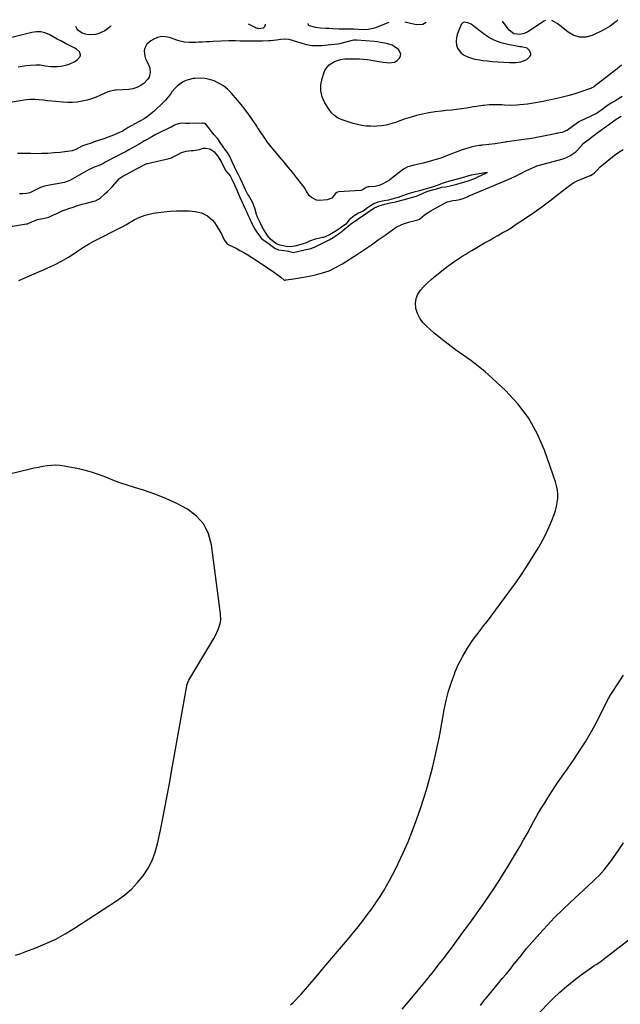
# Model space of a CAD drawing. Units: inches. Extents: x 1905845 to 1911125, y 453723 to 459082.
# Drawn here: x 1908410 to 1908861, y 458314 to 459054 of the extents above; entities that cross this region are included whole.
import ezdxf

# ---------------------------------------------------------------- set-up
doc = ezdxf.new("R2010")
doc.units = ezdxf.units.IN
doc.header["$MEASUREMENT"] = 0
for name, color, linetype in [('1', 7, 'Continuous'), ('7', 7, 'Continuous'), ('8', 7, 'Continuous')]:
    doc.layers.add(name, color=color, linetype=linetype)

msp = doc.modelspace()

# ---------------------------------------------------------------- linework, layer by layer
at = {"layer": '1', "color": 18}
msp.add_polyline3d([(1908787.14, 459033.67, 1910), (1908785.95, 459033.86, 1910), (1908784.77, 459034.06, 1910), (1908776.92, 459035.49, 1910), (1908771.98, 459036.76, 1910), (1908767.23, 459038.48, 1910), (1908762.77, 459040.87, 1910), (1908758.52, 459043.7, 1910), (1908750.53, 459049.89, 1910), (1908749.39, 459050.66, 1910), (1908746.95, 459051.86, 1910), (1908744.45, 459052.3, 1910), (1908743.41, 459052.04, 1910), (1908742.56, 459051.37, 1910), (1908741.86, 459050.41, 1910), (1908739.76, 459045.52, 1910), (1908738.92, 459042.98, 1910), (1908738.35, 459040.41, 1910), (1908738.21, 459037.78, 1910), (1908738.35, 459035.11, 1910), (1908739.08, 459032.69, 1910), (1908741.94, 459028.89, 1910), (1908744.06, 459027.51, 1910), (1908747.31, 459026.08, 1910), (1908749.67, 459025.19, 1910), (1908752.13, 459024.6, 1910), (1908755.88, 459023.95, 1910), (1908758.1, 459023.59, 1910), (1908761.58, 459023.12, 1910), (1908765.08, 459022.82, 1910), (1908778.16, 459022.03, 1910), (1908779.86, 459021.97, 1910), (1908783.27, 459022, 1910), (1908786.62, 459022.36, 1910), (1908791.19, 459024.29, 1910), (1908793.61, 459026.38, 1910), (1908794.16, 459027.53, 1910), (1908794.12, 459028.81, 1910), (1908793.16, 459031.05, 1910), (1908791.6, 459032.63, 1910), (1908787.14, 459033.67, 1910)], dxfattribs=at)
at = {"layer": '7', "color": 18}
for points in [[(1908687.55, 459052.02, 1912), (1908686.25, 459051.59, 1912), (1908679.26, 459048.68, 1912), (1908677.49, 459048.03, 1912), (1908675.69, 459047.49, 1912), (1908671.99, 459046.83, 1912), (1908668.21, 459046.6, 1912), (1908664.83, 459046.72, 1912), (1908661.44, 459046.97, 1912), (1908658.52, 459047.12, 1912), (1908655.38, 459047.13, 1912), (1908653.29, 459047.02, 1912), (1908650.15, 459047.01, 1912), (1908645.39, 459047.22, 1912), (1908642.66, 459047.41, 1912), (1908640.11, 459047.59, 1912), (1908636.28, 459047.83, 1912), (1908632.49, 459048.37, 1912), (1908628.85, 459049.18, 1912), (1908627.87, 459049.59, 1912), (1908627.48, 459049.89, 1912), (1908627, 459050.67, 1912), (1908626.91, 459051.15, 1912), (1908626.91, 459051.27, 1912)], [(1908715.46, 459052.36, 1912), (1908715.12, 459051.76, 1912), (1908713.16, 459050.55, 1912), (1908708.42, 459050.23, 1912), (1908703.84, 459051.3, 1912), (1908699.58, 459052.17, 1912)], [(1908805.21, 459053.47, 1912), (1908804.13, 459053.11, 1912), (1908794.86, 459046.73, 1912), (1908792.09, 459045.05, 1912), (1908789.15, 459043.69, 1912), (1908786.08, 459042.95, 1912), (1908781.46, 459043.53, 1912), (1908777.87, 459046.28, 1912), (1908772.97, 459053.07, 1912)], [(1908859.62, 459054.14, 1912), (1908858.46, 459052.85, 1912), (1908853.74, 459049.24, 1912), (1908848.52, 459046.18, 1912), (1908840.3, 459042.35, 1912), (1908835.57, 459041.11, 1912), (1908830.97, 459040.9, 1912), (1908826.57, 459042.26, 1912), (1908822.3, 459044.66, 1912), (1908816.99, 459049.03, 1912), (1908813.92, 459051.34, 1912), (1908812.31, 459052.39, 1912), (1908809.94, 459053.53, 1912)], [(1908478.7, 459049.45, 1912), (1908478.29, 459049.03, 1912), (1908476.22, 459047.18, 1912), (1908474.12, 459045.74, 1912), (1908469.55, 459043.71, 1912), (1908467.07, 459043.13, 1912), (1908463.42, 459042.69, 1912), (1908460.55, 459042.92, 1912), (1908457.15, 459043.96, 1912), (1908453.75, 459046.28, 1912), (1908453.29, 459046.96, 1912), (1908452.32, 459049.13, 1912)], [(1908594.56, 459050.88, 1912), (1908594.58, 459050.24, 1912), (1908594.47, 459049.46, 1912), (1908594.2, 459048.77, 1912), (1908593.07, 459047.75, 1912), (1908589.83, 459047.32, 1912), (1908587.43, 459048.06, 1912), (1908586.66, 459048.41, 1912), (1908582.17, 459050.72, 1912)], [(1908862.88, 458996.54, 1908), (1908859.42, 458994.17, 1908), (1908857.25, 458992.89, 1908), (1908854.71, 458991.4, 1908), (1908852.58, 458990.07, 1908), (1908850.21, 458988.37, 1908), (1908848.22, 458986.86, 1908), (1908846.18, 458985.34, 1908), (1908844.31, 458984.17, 1908), (1908843.98, 458984, 1908), (1908830.82, 458977.57, 1908), (1908830.43, 458977.37, 1908), (1908829.29, 458976.74, 1908), (1908825.49, 458974, 1908), (1908821.82, 458971.23, 1908), (1908817.8, 458969.47, 1908), (1908814.49, 458968.86, 1908), (1908814.17, 458968.79, 1908), (1908813.86, 458968.73, 1908), (1908802.49, 458966.42, 1908), (1908801.42, 458966.2, 1908), (1908799.63, 458965.87, 1908), (1908796.17, 458965.22, 1908), (1908793.36, 458964.71, 1908), (1908790.63, 458964.24, 1908), (1908776.36, 458962.37, 1908), (1908775.71, 458962.28, 1908), (1908775.03, 458962.18, 1908), (1908773.21, 458961.89, 1908), (1908770.37, 458961.38, 1908), (1908767.31, 458960.92, 1908), (1908757.97, 458959.87, 1908), (1908757.39, 458959.8, 1908), (1908756.8, 458959.72, 1908), (1908755.41, 458959.5, 1908), (1908752.54, 458959.02, 1908), (1908749.35, 458958.28, 1908), (1908746.14, 458957.4, 1908), (1908743.38, 458956.56, 1908), (1908742.6, 458956.27, 1908), (1908730.94, 458951.75, 1908), (1908726.59, 458950.18, 1908), (1908722.19, 458948.74, 1908), (1908717.74, 458947.5, 1908), (1908713.24, 458946.4, 1908), (1908706.61, 458944.94, 1908), (1908701.87, 458943.51, 1908), (1908698.6, 458941.8, 1908), (1908697.59, 458941.09, 1908), (1908689.59, 458934.83, 1908), (1908687.92, 458933.61, 1908), (1908686.19, 458932.49, 1908), (1908682.54, 458930.57, 1908), (1908680.17, 458929.6, 1908), (1908677.17, 458928.88, 1908), (1908672.75, 458928.57, 1908), (1908671.96, 458928.51, 1908), (1908670.58, 458928.13, 1908), (1908668.25, 458926.65, 1908), (1908667.3, 458926.06, 1908), (1908666.73, 458925.86, 1908), (1908666.34, 458925.81, 1908), (1908649.89, 458924.7, 1908), (1908649.66, 458924.68, 1908), (1908648.55, 458924.36, 1908), (1908647.54, 458923.54, 1908), (1908644.64, 458920.11, 1908), (1908641.15, 458918.69, 1908), (1908635.53, 458918.34, 1908), (1908633.23, 458918.57, 1908), (1908629.34, 458920.47, 1908), (1908627.75, 458922.15, 1908), (1908625.07, 458926.11, 1908), (1908624.81, 458926.68, 1908), (1908624.23, 458927.83, 1908), (1908624.11, 458928, 1908), (1908623.98, 458928.18, 1908), (1908618.15, 458935.61, 1908), (1908615.09, 458939.47, 1908), (1908611.99, 458943.32, 1908), (1908608.85, 458947.12, 1908), (1908605.67, 458950.9, 1908), (1908600.78, 458956.67, 1908), (1908599.22, 458958.55, 1908), (1908596.21, 458962.41, 1908), (1908594.77, 458964.39, 1908), (1908593.24, 458966.54, 1908), (1908591.32, 458969.34, 1908), (1908589.48, 458972.19, 1908), (1908588.86, 458973.14, 1908), (1908588.24, 458974.08, 1908), (1908584.57, 458979.61, 1908), (1908582.04, 458983.26, 1908), (1908579.42, 458986.85, 1908), (1908576.66, 458990.33, 1908), (1908573.81, 458993.74, 1908), (1908569.08, 458999.19, 1908), (1908566.35, 459001.91, 1908), (1908563.4, 459004.33, 1908), (1908560.14, 459006.3, 1908), (1908556.27, 459008.13, 1908), (1908552.8, 459009.21, 1908), (1908549.27, 459009.95, 1908), (1908545.68, 459010.17, 1908), (1908542.04, 459010.04, 1908), (1908540.61, 459009.89, 1908), (1908537.75, 459009.32, 1908), (1908535.02, 459008.44, 1908), (1908532.49, 459007.1, 1908), (1908528.57, 459004.18, 1908), (1908527.11, 459002.85, 1908), (1908524.5, 458999.9, 1908), (1908523.36, 458998.29, 1908), (1908521.02, 458995.09, 1908), (1908519.7, 458993.62, 1908), (1908518.31, 458992.2, 1908), (1908511.14, 458985.42, 1908), (1908508.76, 458983.34, 1908), (1908506.29, 458981.41, 1908), (1908503.68, 458979.67, 1908), (1908500.96, 458978.07, 1908), (1908495.73, 458975.27, 1908), (1908495.56, 458975.18, 1908), (1908494.35, 458974.54, 1908), (1908492.18, 458973.32, 1908), (1908491.7, 458973.03, 1908), (1908488.64, 458971.19, 1908), (1908487.28, 458970.41, 1908), (1908485.19, 458969.35, 1908), (1908481.03, 458967.6, 1908), (1908479.29, 458966.91, 1908), (1908475.79, 458965.61, 1908), (1908474.03, 458964.98, 1908), (1908466.04, 458962.24, 1908), (1908464.5, 458961.72, 1908), (1908459.88, 458960.15, 1908), (1908456.8, 458959.11, 1908), (1908454.57, 458957.92, 1908), (1908452.38, 458956.66, 1908), (1908449.69, 458955.49, 1908), (1908440.63, 458954.47, 1908), (1908435.92, 458954.02, 1908), (1908431.21, 458953.69, 1908), (1908426.49, 458953.52, 1908), (1908421.76, 458953.46, 1908), (1908418.58, 458953.48, 1908), (1908413.57, 458953.56, 1908), (1908408.56, 458953.71, 1908)], [(1908409.47, 458858.17, 1908), (1908430.73, 458867.46, 1908), (1908436.18, 458870.02, 1908), (1908441.52, 458872.77, 1908), (1908446.69, 458875.81, 1908), (1908451.76, 458879.05, 1908), (1908454.36, 458880.81, 1908), (1908458.1, 458883.23, 1908), (1908461.9, 458885.55, 1908), (1908465.79, 458887.71, 1908), (1908469.74, 458889.76, 1908), (1908472.78, 458891.27, 1908), (1908475.25, 458892.49, 1908), (1908477.73, 458893.72, 1908), (1908480.2, 458894.95, 1908), (1908482.68, 458896.18, 1908), (1908485.14, 458897.44, 1908), (1908487.57, 458898.74, 1908), (1908489.98, 458900.1, 1908), (1908492.36, 458901.49, 1908), (1908494.63, 458902.85, 1908), (1908496.49, 458903.9, 1908), (1908500.33, 458905.75, 1908), (1908504.33, 458907.23, 1908), (1908508.46, 458908.27, 1908), (1908510.56, 458908.64, 1908), (1908518.48, 458909.77, 1908), (1908523.22, 458910.3, 1908), (1908527.98, 458910.61, 1908), (1908532.74, 458910.62, 1908), (1908537.51, 458910.42, 1908), (1908542.06, 458910.08, 1908), (1908546.84, 458909.06, 1908), (1908551.17, 458906.81, 1908), (1908554.91, 458903.57, 1908), (1908556.48, 458901.67, 1908), (1908557.9, 458899.63, 1908), (1908561.39, 458893.89, 1908), (1908561.76, 458893.22, 1908), (1908562.52, 458891.57, 1908), (1908563.85, 458888.76, 1908), (1908565.77, 458886.01, 1908), (1908567.27, 458885.05, 1908), (1908572.69, 458882.35, 1908), (1908575.67, 458880.79, 1908), (1908578.61, 458879.16, 1908), (1908581.49, 458877.42, 1908), (1908584.32, 458875.61, 1908), (1908601.34, 458864.31, 1908), (1908602.61, 458863.43, 1908), (1908606.26, 458860.57, 1908), (1908608.62, 458858.58, 1908), (1908609.09, 458858.43, 1908), (1908609.62, 458858.46, 1908), (1908610.19, 458858.57, 1908), (1908610.38, 458858.6, 1908), (1908615.93, 458859.41, 1908), (1908618.89, 458859.87, 1908), (1908621.84, 458860.36, 1908), (1908624.79, 458860.9, 1908), (1908627.73, 458861.48, 1908), (1908632.48, 458862.44, 1908), (1908637.68, 458863.81, 1908), (1908642.72, 458865.54, 1908), (1908647.55, 458867.82, 1908), (1908652.22, 458870.48, 1908), (1908663.88, 458878, 1908), (1908669.16, 458881.47, 1908), (1908674.4, 458885, 1908), (1908679.59, 458888.6, 1908), (1908684.74, 458892.27, 1908), (1908691.21, 458896.95, 1908), (1908693.14, 458898.21, 1908), (1908697.25, 458900.27, 1908), (1908699.42, 458901.06, 1908), (1908703.42, 458902.29, 1908), (1908706.37, 458903.06, 1908), (1908709.27, 458903.86, 1908), (1908710.56, 458904.35, 1908), (1908714.14, 458907.22, 1908), (1908715.71, 458908.44, 1908), (1908719.01, 458910.63, 1908), (1908720.74, 458911.6, 1908), (1908731.48, 458917.16, 1908), (1908732.5, 458917.61, 1908), (1908735.72, 458918.34, 1908), (1908738.2, 458918.5, 1908), (1908740.76, 458919.06, 1908), (1908743.42, 458919.82, 1908), (1908745.8, 458920.83, 1908), (1908746.96, 458921.36, 1908), (1908747.66, 458921.67, 1908), (1908747.9, 458921.77, 1908), (1908778.91, 458934.86, 1908), (1908779.34, 458935.04, 1908), (1908782.1, 458936.35, 1908), (1908784.67, 458937.6, 1908), (1908787.22, 458938.86, 1908), (1908790.09, 458940.25, 1908), (1908793.27, 458941.81, 1908), (1908797.14, 458943.66, 1908), (1908798.17, 458944.05, 1908), (1908798.52, 458944.16, 1908), (1908798.87, 458944.26, 1908), (1908818.43, 458949.58, 1908), (1908820.96, 458950.48, 1908), (1908823.59, 458951.92, 1908), (1908825.81, 458953.25, 1908), (1908827.95, 458954.82, 1908), (1908829.08, 458955.96, 1908), (1908832.94, 458960.36, 1908), (1908833.18, 458960.62, 1908), (1908833.66, 458961.13, 1908), (1908837.22, 458963.94, 1908), (1908840.93, 458966.74, 1908), (1908842.79, 458968.14, 1908), (1908844.95, 458969.72, 1908), (1908851.15, 458974.14, 1908), (1908851.75, 458974.57, 1908), (1908852.65, 458975.23, 1908), (1908854.69, 458976.76, 1908), (1908858.25, 458979.31, 1908), (1908862.05, 458981.57, 1908)], [(1908389.15, 458896.42, 1906), (1908415.25, 458900.67, 1906), (1908415.99, 458900.81, 1906), (1908417.12, 458901.13, 1906), (1908419.26, 458902.13, 1906), (1908423.44, 458903.91, 1906), (1908424.76, 458904.15, 1906), (1908428.77, 458904.97, 1906), (1908431.96, 458905.85, 1906), (1908435, 458907.14, 1906), (1908438.03, 458908.62, 1906), (1908442.13, 458910.39, 1906), (1908444.21, 458911.19, 1906), (1908447.07, 458912.24, 1906), (1908450.35, 458913.38, 1906), (1908453.65, 458914.45, 1906), (1908456.98, 458915.43, 1906), (1908460.33, 458916.34, 1906), (1908465.76, 458917.73, 1906), (1908467.04, 458918.13, 1906), (1908469.43, 458919.34, 1906), (1908470.49, 458920.15, 1906), (1908474.23, 458923.37, 1906), (1908476.21, 458925.14, 1906), (1908478.13, 458926.97, 1906), (1908479.96, 458928.88, 1906), (1908481.75, 458930.84, 1906), (1908485.01, 458934.58, 1906), (1908485.51, 458935.07, 1906), (1908487.7, 458936.55, 1906), (1908490.08, 458937.86, 1906), (1908492.81, 458939.35, 1906), (1908495.2, 458940.65, 1906), (1908497.93, 458942.13, 1906), (1908500.32, 458943.44, 1906), (1908503.08, 458944.95, 1906), (1908505.09, 458945.9, 1906), (1908505.76, 458946.1, 1906), (1908506.1, 458946.19, 1906), (1908522.41, 458949.92, 1906), (1908524.16, 458950.44, 1906), (1908526.5, 458951.57, 1906), (1908529.48, 458953.17, 1906), (1908531.81, 458954.32, 1906), (1908535.12, 458955.36, 1906), (1908539.12, 458955.85, 1906), (1908540.76, 458955.97, 1906), (1908545.25, 458956.68, 1906), (1908548.09, 458957.48, 1906), (1908549.68, 458957.67, 1906), (1908553.14, 458957.08, 1906), (1908556.09, 458955.02, 1906), (1908558.66, 458951.89, 1906), (1908560.53, 458949.04, 1906), (1908561.67, 458946.97, 1906), (1908563.17, 458943.72, 1906), (1908565.02, 458940.54, 1906), (1908568.18, 458936.92, 1906), (1908569.77, 458933.84, 1906), (1908571.74, 458929.47, 1906), (1908573.46, 458925.65, 1906), (1908575.43, 458921.28, 1906), (1908577.16, 458917.47, 1906), (1908579.15, 458913.08, 1906), (1908580.54, 458910.05, 1906), (1908581.68, 458907.56, 1906), (1908582.81, 458905.07, 1906), (1908583.93, 458902.58, 1906), (1908585.99, 458898.25, 1906), (1908587.37, 458895.9, 1906), (1908588.88, 458893.61, 1906), (1908591.8, 458889.82, 1906), (1908593.76, 458888.22, 1906), (1908596.53, 458886.52, 1906), (1908598.94, 458884.78, 1906), (1908601.98, 458882.43, 1906), (1908604.63, 458881.3, 1906), (1908608.79, 458880.73, 1906), (1908612.09, 458880.2, 1906), (1908615.6, 458879.33, 1906), (1908618.89, 458879.85, 1906), (1908623.27, 458880.88, 1906), (1908625.24, 458881.34, 1906), (1908628.17, 458882.03, 1906), (1908631.69, 458883.32, 1906), (1908635.23, 458884.99, 1906), (1908639.25, 458886.91, 1906), (1908642.75, 458888.63, 1906), (1908645.76, 458890.45, 1906), (1908648.75, 458892.49, 1906), (1908652.38, 458895.24, 1906), (1908652.9, 458895.67, 1906), (1908656.85, 458898.97, 1906), (1908657.28, 458899.32, 1906), (1908659.04, 458900.68, 1906), (1908662.53, 458903.12, 1906), (1908665.59, 458905.23, 1906), (1908669.67, 458908.04, 1906), (1908673.23, 458910.5, 1906), (1908676.79, 458912.84, 1906), (1908680.26, 458914.3, 1906), (1908684.52, 458915.5, 1906), (1908688.59, 458916.47, 1906), (1908691.52, 458917.1, 1906), (1908693.57, 458917.6, 1906), (1908698.26, 458918.87, 1906), (1908700.94, 458919.62, 1906), (1908703.62, 458920.35, 1906), (1908708.3, 458921.64, 1906), (1908712.93, 458923.52, 1906), (1908716.12, 458925.08, 1906), (1908720.24, 458926.28, 1906), (1908723.3, 458927.12, 1906), (1908727.45, 458928.19, 1906), (1908730.39, 458928.63, 1906), (1908734.63, 458929.54, 1906), (1908738.55, 458930.63, 1906), (1908741.22, 458931.36, 1906), (1908743.89, 458932.1, 1906), (1908747.92, 458933.28, 1906), (1908750.61, 458934.28, 1906), (1908752.63, 458935.17, 1906), (1908754.39, 458935.98, 1906), (1908757.25, 458937.33, 1906), (1908761.01, 458939.12, 1906), (1908761.62, 458939.41, 1906), (1908758.11, 458938.86, 1906), (1908754.07, 458938.16, 1906), (1908749.29, 458937.19, 1906), (1908745.25, 458936.13, 1906), (1908742.56, 458935.38, 1906), (1908739.87, 458934.64, 1906), (1908735.17, 458933.35, 1906), (1908730.49, 458932.01, 1906), (1908729.04, 458931.53, 1906), (1908727.64, 458931.02, 1906), (1908723.74, 458929.49, 1906), (1908719.41, 458928.07, 1906), (1908715.58, 458927.01, 1906), (1908713.11, 458926.33, 1906), (1908710.65, 458925.65, 1906), (1908706.33, 458924.46, 1906), (1908703.87, 458923.78, 1906), (1908701.4, 458923.09, 1906), (1908697.9, 458921.81, 1906), (1908694.59, 458920.53, 1906), (1908691.54, 458919.67, 1906), (1908687.27, 458918.51, 1906), (1908683.95, 458917.94, 1906), (1908679.28, 458917.04, 1906), (1908676.17, 458915.68, 1906), (1908673.86, 458914.23, 1906), (1908671.61, 458912.67, 1906), (1908668.22, 458910.38, 1906), (1908664.85, 458908.65, 1906), (1908661.45, 458906.78, 1906), (1908657.78, 458903.64, 1906), (1908655.13, 458900.52, 1906), (1908651.97, 458898.21, 1906), (1908649.11, 458896.24, 1906), (1908646.03, 458894.15, 1906), (1908643.02, 458892.39, 1906), (1908639.69, 458890.86, 1906), (1908638.4, 458890.47, 1906), (1908637.96, 458890.37, 1906), (1908633.47, 458889.44, 1906), (1908632.09, 458889.12, 1906), (1908627.9, 458887.63, 1906), (1908624.82, 458886.32, 1906), (1908621.48, 458885.16, 1906), (1908619.66, 458884.66, 1906), (1908616.77, 458884, 1906), (1908613.28, 458883.54, 1906), (1908610.37, 458883.7, 1906), (1908605.86, 458884.68, 1906), (1908603.1, 458885.82, 1906), (1908601.31, 458886.95, 1906), (1908598.58, 458889.28, 1906), (1908596.38, 458891.99, 1906), (1908594.08, 458895.4, 1906), (1908592.32, 458898.42, 1906), (1908590.35, 458902.65, 1906), (1908588.92, 458905.86, 1906), (1908588.19, 458907.82, 1906), (1908586.82, 458912.59, 1906), (1908585.08, 458916.99, 1906), (1908584.06, 458918.8, 1906), (1908581.96, 458922.21, 1906), (1908581.38, 458923.18, 1906), (1908579.8, 458926.29, 1906), (1908577.79, 458930.75, 1906), (1908576.02, 458934.66, 1906), (1908574.31, 458938.12, 1906), (1908573.06, 458940.28, 1906), (1908571.46, 458943.62, 1906), (1908569.82, 458947.25, 1906), (1908567.94, 458951.39, 1906), (1908566.23, 458954.39, 1906), (1908564.15, 458957.04, 1906), (1908563.87, 458957.43, 1906), (1908563.6, 458957.82, 1906), (1908560.35, 458962.61, 1906), (1908558.91, 458964.58, 1906), (1908556.32, 458967.57, 1906), (1908554.32, 458970.09, 1906), (1908552.02, 458973.24, 1906), (1908550.36, 458975.43, 1906), (1908548.9, 458976.26, 1906), (1908548.06, 458976.4, 1906), (1908547.63, 458976.42, 1906), (1908537.47, 458976.14, 1906), (1908534.7, 458976.16, 1906), (1908531.75, 458976.33, 1906), (1908529.31, 458975.99, 1906), (1908526.59, 458974.79, 1906), (1908523.87, 458973.48, 1906), (1908523.48, 458973.29, 1906), (1908523.1, 458973.1, 1906), (1908514.5, 458968.91, 1906), (1908512.4, 458967.85, 1906), (1908509.35, 458966.2, 1906), (1908505.31, 458963.98, 1906), (1908503.83, 458963.12, 1906), (1908499.88, 458960.65, 1906), (1908497.16, 458959.05, 1906), (1908494.96, 458957.84, 1906), (1908492.1, 458956.28, 1906), (1908489.58, 458954.91, 1906), (1908488.16, 458954.17, 1906), (1908487.44, 458953.8, 1906), (1908487.08, 458953.63, 1906), (1908482.51, 458951.39, 1906), (1908480.07, 458950.14, 1906), (1908477.35, 458948.65, 1906), (1908474.97, 458947.31, 1906), (1908472.56, 458945.93, 1906), (1908470.29, 458944.87, 1906), (1908466.1, 458943.28, 1906), (1908465.56, 458943.07, 1906), (1908464.5, 458942.61, 1906), (1908462.43, 458941.57, 1906), (1908458.92, 458939.54, 1906), (1908454.91, 458937.22, 1906), (1908451.39, 458935.22, 1906), (1908447.79, 458933.28, 1906), (1908445.88, 458932.44, 1906), (1908444.38, 458932, 1906), (1908443.87, 458931.89, 1906), (1908429.83, 458929.29, 1906), (1908428.87, 458929.09, 1906), (1908425.87, 458928.01, 1906), (1908423.27, 458926.75, 1906), (1908420.29, 458925.31, 1906), (1908417.68, 458924.1, 1906), (1908415.15, 458923.49, 1906), (1908412.48, 458923.37, 1906), (1908409.98, 458923.29, 1906)], [(1908407.04, 458351.35, 1908), (1908410.94, 458352.56, 1908), (1908414.81, 458353.9, 1908), (1908422.36, 458356.76, 1908), (1908429.85, 458359.88, 1908), (1908437.19, 458363.31, 1908), (1908444.28, 458367.21, 1908), (1908451.22, 458371.42, 1908), (1908483.73, 458392.67, 1908), (1908489.11, 458396.62, 1908), (1908494.17, 458400.92, 1908), (1908498.74, 458405.73, 1908), (1908502.98, 458410.9, 1908), (1908506.56, 458416.5, 1908), (1908509.63, 458422.34, 1908), (1908511.93, 458428.53, 1908), (1908513.71, 458434.94, 1908), (1908515.83, 458445.08, 1908), (1908518.21, 458456.76, 1908), (1908520.52, 458468.45, 1908), (1908522.71, 458480.16, 1908), (1908524.83, 458491.88, 1908), (1908535.68, 458553.65, 1908), (1908535.8, 458554.2, 1908), (1908537.05, 458557.33, 1908), (1908537.33, 458557.82, 1908), (1908556.15, 458589.2, 1908), (1908557.34, 458591.36, 1908), (1908559.37, 458595.82, 1908), (1908560.81, 458600.5, 1908), (1908561.19, 458602.89, 1908), (1908561.1, 458607.73, 1908), (1908554.31, 458659.52, 1908), (1908552, 458667.73, 1908), (1908548.42, 458675.1, 1908), (1908542.95, 458681.19, 1908), (1908536.21, 458686.43, 1908), (1908528.22, 458690.62, 1908), (1908520.07, 458694.43, 1908), (1908511.68, 458697.68, 1908), (1908503.12, 458700.55, 1908), (1908496.31, 458702.58, 1908), (1908490.86, 458704.31, 1908), (1908485.44, 458706.16, 1908), (1908480.1, 458708.2, 1908), (1908474.79, 458710.35, 1908), (1908469.47, 458712.42, 1908), (1908464.07, 458714.24, 1908), (1908458.57, 458715.71, 1908), (1908452.99, 458716.95, 1908), (1908443.61, 458718.7, 1908), (1908440.39, 458719.13, 1908), (1908437.17, 458719.34, 1908), (1908433.94, 458719.23, 1908), (1908430.71, 458718.9, 1908), (1908427.49, 458718.35, 1908), (1908424.28, 458717.75, 1908), (1908421.08, 458717.07, 1908), (1908417.9, 458716.33, 1908), (1908402.6, 458712.56, 1908)], [(1908697.61, 458310.57, 1912), (1908703.56, 458317.72, 1912), (1908709.5, 458324.89, 1912), (1908715.81, 458332.56, 1912), (1908718.56, 458335.92, 1912), (1908721.28, 458339.3, 1912), (1908723.97, 458342.71, 1912), (1908726.64, 458346.13, 1912), (1908729.28, 458349.57, 1912), (1908731.9, 458353.03, 1912), (1908734.5, 458356.51, 1912), (1908737.09, 458359.99, 1912), (1908744.95, 458370.67, 1912), (1908745.37, 458371.24, 1912), (1908747.47, 458374.08, 1912), (1908747.89, 458374.65, 1912), (1908748.3, 458375.23, 1912), (1908757.64, 458388.28, 1912), (1908762.63, 458395.44, 1912), (1908767.51, 458402.67, 1912), (1908772.2, 458410.03, 1912), (1908776.78, 458417.46, 1912), (1908783.44, 458428.6, 1912), (1908786.15, 458433.19, 1912), (1908788.81, 458437.82, 1912), (1908791.39, 458442.49, 1912), (1908793.93, 458447.18, 1912), (1908796.49, 458451.86, 1912), (1908799.12, 458456.5, 1912), (1908801.86, 458461.08, 1912), (1908804.66, 458465.62, 1912), (1908806.35, 458468.28, 1912), (1908810.09, 458474.09, 1912), (1908813.88, 458479.88, 1912), (1908817.75, 458485.61, 1912), (1908821.67, 458491.31, 1912), (1908827.24, 458499.31, 1912), (1908831.33, 458505.42, 1912), (1908835.26, 458511.63, 1912), (1908838.95, 458517.97, 1912), (1908842.48, 458524.42, 1912), (1908847.6, 458534.18, 1912), (1908848.45, 458535.82, 1912), (1908850.09, 458539.12, 1912), (1908850.88, 458540.78, 1912), (1908852.56, 458544.05, 1912), (1908854.46, 458547.2, 1912), (1908860.04, 458555.78, 1912), (1908863.95, 458561.52, 1912)], [(1908756.31, 458313.51, 1914), (1908758.8, 458316.85, 1914), (1908759.67, 458317.94, 1914), (1908760.56, 458319.01, 1914), (1908770.01, 458330.24, 1914), (1908772.8, 458333.59, 1914), (1908775.58, 458336.95, 1914), (1908778.34, 458340.33, 1914), (1908781.07, 458343.72, 1914), (1908785.69, 458349.48, 1914), (1908786.11, 458350, 1914), (1908788.61, 458353.16, 1914), (1908791.07, 458356.16, 1914), (1908800.93, 458367.39, 1914), (1908806.44, 458373.48, 1914), (1908812.09, 458379.46, 1914), (1908817.92, 458385.25, 1914), (1908823.87, 458390.92, 1914), (1908840.98, 458406.72, 1914), (1908843.13, 458408.77, 1914), (1908845.23, 458410.88, 1914), (1908847.26, 458413.05, 1914), (1908849.23, 458415.28, 1914), (1908851.13, 458417.57, 1914), (1908852.97, 458419.9, 1914), (1908854.73, 458422.3, 1914), (1908856.44, 458424.73, 1914), (1908860.3, 458430.44, 1914), (1908863.98, 458435.7, 1914)], [(1908797.95, 458305.42, 1916), (1908811.11, 458318.71, 1916), (1908816.07, 458323.46, 1916), (1908821.2, 458328.03, 1916), (1908826.56, 458332.31, 1916), (1908832.08, 458336.41, 1916), (1908841.61, 458343.09, 1916), (1908843.37, 458344.29, 1916), (1908846.06, 458346.03, 1916), (1908848.65, 458347.89, 1916), (1908878.14, 458370.66, 1916)]]:
    msp.add_polyline3d(points, dxfattribs=at)
at = {"layer": '8', "color": 18}
for points in [[(1908408.91, 459018.8, 1910), (1908411.98, 459019.33, 1910), (1908415.08, 459019.7, 1910), (1908418.19, 459019.98, 1910), (1908422.42, 459020.25, 1910), (1908423.43, 459020.28, 1910), (1908425.42, 459020.14, 1910), (1908428.39, 459019.64, 1910), (1908429.39, 459019.5, 1910), (1908433.52, 459019.02, 1910), (1908436.08, 459018.87, 1910), (1908438.63, 459018.89, 1910), (1908441.17, 459019.16, 1910), (1908444.87, 459019.88, 1910), (1908447.21, 459020.61, 1910), (1908451.52, 459022.82, 1910), (1908453.48, 459024.3, 1910), (1908455.59, 459026.59, 1910), (1908455.91, 459027.66, 1910), (1908455.1, 459029.88, 1910), (1908452.8, 459031.93, 1910), (1908451.53, 459032.78, 1910), (1908450.18, 459033.55, 1910), (1908444.58, 459036.35, 1910), (1908441.46, 459037.94, 1910), (1908438.36, 459039.56, 1910), (1908435.28, 459041.22, 1910), (1908432.22, 459042.91, 1910), (1908429.11, 459044.2, 1910), (1908425.94, 459045, 1910), (1908422.67, 459045.05, 1910), (1908419.34, 459044.6, 1910), (1908410.23, 459042.27, 1910), (1908404.13, 459040.71, 1910)], [(1908862.36, 459019.9, 1910), (1908859.1, 459017.24, 1910), (1908855.79, 459014.63, 1910), (1908841.58, 459003.71, 1910), (1908841.28, 459003.49, 1910), (1908839.7, 459002.61, 1910), (1908839.36, 459002.47, 1910), (1908839.01, 459002.35, 1910), (1908831.87, 458999.94, 1910), (1908827.93, 458998.68, 1910), (1908823.97, 458997.51, 1910), (1908819.97, 458996.46, 1910), (1908815.95, 458995.48, 1910), (1908809.33, 458993.99, 1910), (1908806.43, 458993.36, 1910), (1908803.53, 458992.76, 1910), (1908800.62, 458992.2, 1910), (1908797.7, 458991.67, 1910), (1908794.77, 458991.2, 1910), (1908791.84, 458990.78, 1910), (1908788.9, 458990.43, 1910), (1908785.95, 458990.13, 1910), (1908783.68, 458989.93, 1910), (1908779.32, 458989.72, 1910), (1908774.44, 458989.91, 1910), (1908772.51, 458990.04, 1910), (1908768.66, 458990.21, 1910), (1908766.73, 458990.26, 1910), (1908762.88, 458990.18, 1910), (1908759.05, 458989.78, 1910), (1908758.12, 458989.64, 1910), (1908753.37, 458988.94, 1910), (1908751, 458988.58, 1910), (1908748.63, 458988.21, 1910), (1908745.83, 458987.77, 1910), (1908742.06, 458987.21, 1910), (1908738.28, 458986.69, 1910), (1908734.5, 458986.23, 1910), (1908730.71, 458985.82, 1910), (1908727.06, 458985.45, 1910), (1908722.32, 458984.85, 1910), (1908717.62, 458984.11, 1910), (1908712.95, 458983.15, 1910), (1908708.32, 458982.04, 1910), (1908706.01, 458981.43, 1910), (1908702.57, 458980.45, 1910), (1908699.15, 458979.39, 1910), (1908695.77, 458978.21, 1910), (1908692.42, 458976.95, 1910), (1908689.04, 458975.81, 1910), (1908685.62, 458974.91, 1910), (1908682.13, 458974.36, 1910), (1908678.58, 458974.06, 1910), (1908677.04, 458974, 1910), (1908673.76, 458974.03, 1910), (1908670.5, 458974.24, 1910), (1908667.27, 458974.71, 1910), (1908664.06, 458975.37, 1910), (1908660.71, 458976.26, 1910), (1908657.72, 458977.13, 1910), (1908654.75, 458978.09, 1910), (1908651.81, 458979.11, 1910), (1908649.08, 458980.44, 1910), (1908646.6, 458982.07, 1910), (1908644.51, 458984.17, 1910), (1908642.66, 458986.57, 1910), (1908639.48, 458991.72, 1910), (1908637.54, 458996.1, 1910), (1908636.41, 459000.57, 1910), (1908636.5, 459005.18, 1910), (1908637.4, 459009.89, 1910), (1908639.29, 459015.47, 1910), (1908640.15, 459017.31, 1910), (1908642.67, 459020.31, 1910), (1908646.62, 459022.65, 1910), (1908651.21, 459024.15, 1910), (1908654.41, 459024.63, 1910), (1908656.03, 459024.74, 1910), (1908657.65, 459024.79, 1910), (1908662.5, 459024.8, 1910), (1908665.47, 459024.72, 1910), (1908668.44, 459024.54, 1910), (1908671.39, 459024.2, 1910), (1908674.33, 459023.75, 1910), (1908677.27, 459023.24, 1910), (1908680.21, 459022.76, 1910), (1908683.16, 459022.32, 1910), (1908686.11, 459021.9, 1910), (1908687.42, 459021.73, 1910), (1908691.83, 459022.27, 1910), (1908693.7, 459023.36, 1910), (1908695.41, 459024.88, 1910), (1908696.24, 459026.7, 1910), (1908696.49, 459028.46, 1910), (1908694.7, 459031.74, 1910), (1908691.59, 459034.08, 1910), (1908690.11, 459034.92, 1910), (1908686.88, 459036.04, 1910), (1908685.82, 459036.28, 1910), (1908681.33, 459037.11, 1910), (1908679.07, 459037.4, 1910), (1908676.79, 459037.63, 1910), (1908663.16, 459038.71, 1910), (1908661.15, 459038.69, 1910), (1908659.96, 459038.47, 1910), (1908650.36, 459035.99, 1910), (1908649.15, 459035.74, 1910), (1908646.7, 459035.55, 1910), (1908644.06, 459035.36, 1910), (1908637.28, 459034.58, 1910), (1908633.48, 459034.4, 1910), (1908629.71, 459034.55, 1910), (1908626, 459035.19, 1910), (1908622.32, 459036.17, 1910), (1908615.23, 459038.58, 1910), (1908612.74, 459039.2, 1910), (1908608.88, 459039.4, 1910), (1908606.29, 459039.22, 1910), (1908603.06, 459038.81, 1910), (1908598.53, 459038.35, 1910), (1908597.05, 459038.23, 1910), (1908592.54, 459037.98, 1910), (1908588.02, 459037.91, 1910), (1908580.77, 459037.96, 1910), (1908577.39, 459038.03, 1910), (1908575.7, 459038.11, 1910), (1908572.32, 459038.29, 1910), (1908570.63, 459038.33, 1910), (1908567.26, 459038.27, 1910), (1908555.63, 459037.74, 1910), (1908552.89, 459037.61, 1910), (1908550.15, 459037.48, 1910), (1908547.41, 459037.34, 1910), (1908544.67, 459037.2, 1910), (1908542.62, 459037.09, 1910), (1908539.18, 459037, 1910), (1908537.46, 459037.02, 1910), (1908534.04, 459037.24, 1910), (1908530.7, 459037.91, 1910), (1908529.06, 459038.42, 1910), (1908522.78, 459040.69, 1910), (1908519.71, 459041.35, 1910), (1908516.7, 459041.46, 1910), (1908513.76, 459040.78, 1910), (1908510.87, 459039.56, 1910), (1908508.67, 459038.26, 1910), (1908505.79, 459035.72, 1910), (1908504.03, 459032.3, 1910), (1908503.7, 459030.38, 1910), (1908504.07, 459026.65, 1910), (1908504.77, 459024.83, 1910), (1908506.52, 459021.55, 1910), (1908507.27, 459019.83, 1910), (1908507.85, 459018.06, 1910), (1908508.25, 459014.34, 1910), (1908507.45, 459010.85, 1910), (1908506.5, 459009.36, 1910), (1908503.33, 459006.3, 1910), (1908500.77, 459004.5, 1910), (1908498.07, 459003.08, 1910), (1908495.14, 459002.21, 1910), (1908492.05, 459001.72, 1910), (1908482.48, 459001.15, 1910), (1908481.63, 459001.08, 1910), (1908477.44, 459000.26, 1910), (1908476.64, 458999.96, 1910), (1908475.85, 458999.63, 1910), (1908470.86, 458997.32, 1910), (1908467.54, 458995.93, 1910), (1908464.17, 458994.69, 1910), (1908460.73, 458993.69, 1910), (1908457.02, 458992.8, 1910), (1908453.37, 458992.22, 1910), (1908449.71, 458991.88, 1910), (1908446.03, 458991.87, 1910), (1908442.34, 458992.09, 1910), (1908437.49, 458992.6, 1910), (1908434.3, 458992.94, 1910), (1908431.11, 458993.28, 1910), (1908427.92, 458993.62, 1910), (1908424.73, 458993.96, 1910), (1908421.55, 458994.17, 1910), (1908418.37, 458994.2, 1910), (1908415.2, 458993.96, 1910), (1908412.04, 458993.54, 1910), (1908397.04, 458990.9, 1910)], [(1908613.52, 458313.86, 1910), (1908615.63, 458315.77, 1910), (1908617.65, 458317.77, 1910), (1908619.64, 458319.81, 1910), (1908621.56, 458321.9, 1910), (1908623.45, 458324.04, 1910), (1908632.82, 458334.95, 1910), (1908638.75, 458341.9, 1910), (1908644.67, 458348.86, 1910), (1908650.56, 458355.84, 1910), (1908656.43, 458362.84, 1910), (1908660.95, 458368.24, 1910), (1908664.5, 458372.59, 1910), (1908667.98, 458376.99, 1910), (1908671.35, 458381.48, 1910), (1908674.64, 458386.02, 1910), (1908675.69, 458387.5, 1910), (1908678.36, 458391.38, 1910), (1908680.95, 458395.3, 1910), (1908683.44, 458399.29, 1910), (1908685.85, 458403.32, 1910), (1908688.15, 458407.43, 1910), (1908690.38, 458411.57, 1910), (1908692.49, 458415.77, 1910), (1908694.52, 458420.01, 1910), (1908698.26, 458428.12, 1910), (1908701.95, 458436.51, 1910), (1908705.43, 458444.98, 1910), (1908708.58, 458453.57, 1910), (1908711.53, 458462.25, 1910), (1908715.73, 458475.45, 1910), (1908717.4, 458480.92, 1910), (1908718.96, 458486.41, 1910), (1908720.39, 458491.94, 1910), (1908721.72, 458497.49, 1910), (1908722.94, 458503.07, 1910), (1908724.12, 458508.66, 1910), (1908725.23, 458514.27, 1910), (1908726.3, 458519.88, 1910), (1908729.22, 458535.67, 1910), (1908730.72, 458542.65, 1910), (1908732.47, 458549.57, 1910), (1908734.62, 458556.37, 1910), (1908737.02, 458563.1, 1910), (1908737.19, 458563.55, 1910), (1908739.95, 458569.87, 1910), (1908743.03, 458576.01, 1910), (1908746.58, 458581.89, 1910), (1908750.46, 458587.59, 1910), (1908756.88, 458596.28, 1910), (1908758.72, 458598.7, 1910), (1908761.6, 458602.25, 1910), (1908764.39, 458605.85, 1910), (1908778.55, 458624.91, 1910), (1908783.47, 458631.75, 1910), (1908788.25, 458638.69, 1910), (1908792.82, 458645.76, 1910), (1908797.24, 458652.94, 1910), (1908800.16, 458657.83, 1910), (1908802.9, 458662.69, 1910), (1908805.47, 458667.62, 1910), (1908807.8, 458672.67, 1910), (1908809.97, 458677.81, 1910), (1908811.74, 458682.3, 1910), (1908812.76, 458685.28, 1910), (1908813.58, 458688.3, 1910), (1908814.12, 458691.39, 1910), (1908814.46, 458694.52, 1910), (1908814.47, 458697.65, 1910), (1908814.23, 458700.75, 1910), (1908813.62, 458703.8, 1910), (1908812.77, 458706.82, 1910), (1908804.41, 458730.74, 1910), (1908799, 458743.2, 1910), (1908792.5, 458754.93, 1910), (1908784.36, 458765.6, 1910), (1908775.13, 458775.56, 1910), (1908765.13, 458784.87, 1910), (1908759.94, 458789.48, 1910), (1908754.61, 458793.92, 1910), (1908749.08, 458798.11, 1910), (1908743.42, 458802.13, 1910), (1908737.72, 458806.11, 1910), (1908732.12, 458810.23, 1910), (1908726.67, 458814.53, 1910), (1908721.32, 458818.96, 1910), (1908715.74, 458823.74, 1910), (1908713, 458826.62, 1910), (1908710.72, 458829.75, 1910), (1908709.1, 458833.28, 1910), (1908707.93, 458837.06, 1910), (1908707.83, 458837.58, 1910), (1908707.63, 458841.18, 1910), (1908708.03, 458844.62, 1910), (1908709.36, 458847.83, 1910), (1908711.3, 458850.87, 1910), (1908713.87, 458853.68, 1910), (1908716.54, 458856.39, 1910), (1908719.38, 458858.93, 1910), (1908722.31, 458861.36, 1910), (1908732.24, 458869.07, 1910), (1908734.34, 458870.66, 1910), (1908736.47, 458872.22, 1910), (1908738.64, 458873.71, 1910), (1908740.83, 458875.17, 1910), (1908743.05, 458876.59, 1910), (1908745.28, 458877.99, 1910), (1908747.53, 458879.36, 1910), (1908749.79, 458880.71, 1910), (1908756.21, 458884.5, 1910), (1908759.51, 458886.42, 1910), (1908762.82, 458888.32, 1910), (1908766.15, 458890.19, 1910), (1908769.5, 458892.04, 1910), (1908772.82, 458893.91, 1910), (1908776.12, 458895.83, 1910), (1908779.36, 458897.84, 1910), (1908782.58, 458899.9, 1910), (1908790.23, 458904.96, 1910), (1908796.46, 458909.2, 1910), (1908802.61, 458913.55, 1910), (1908808.64, 458918.07, 1910), (1908814.58, 458922.7, 1910), (1908820.97, 458927.83, 1910), (1908823.74, 458929.85, 1910), (1908826.61, 458931.69, 1910), (1908829.63, 458933.27, 1910), (1908832.76, 458934.66, 1910), (1908838.87, 458937.06, 1910), (1908839.02, 458937.12, 1910), (1908840.42, 458937.8, 1910), (1908841.84, 458938.79, 1910), (1908842.07, 458939.01, 1910), (1908844.12, 458941.18, 1910), (1908846.46, 458943.51, 1910), (1908847.69, 458944.61, 1910), (1908848.95, 458945.67, 1910), (1908855.55, 458951.05, 1910), (1908857.1, 458952.27, 1910), (1908860.3, 458954.58, 1910), (1908863.62, 458956.72, 1910)]]:
    msp.add_polyline3d(points, dxfattribs=at)

doc.saveas('drawing.dxf')
